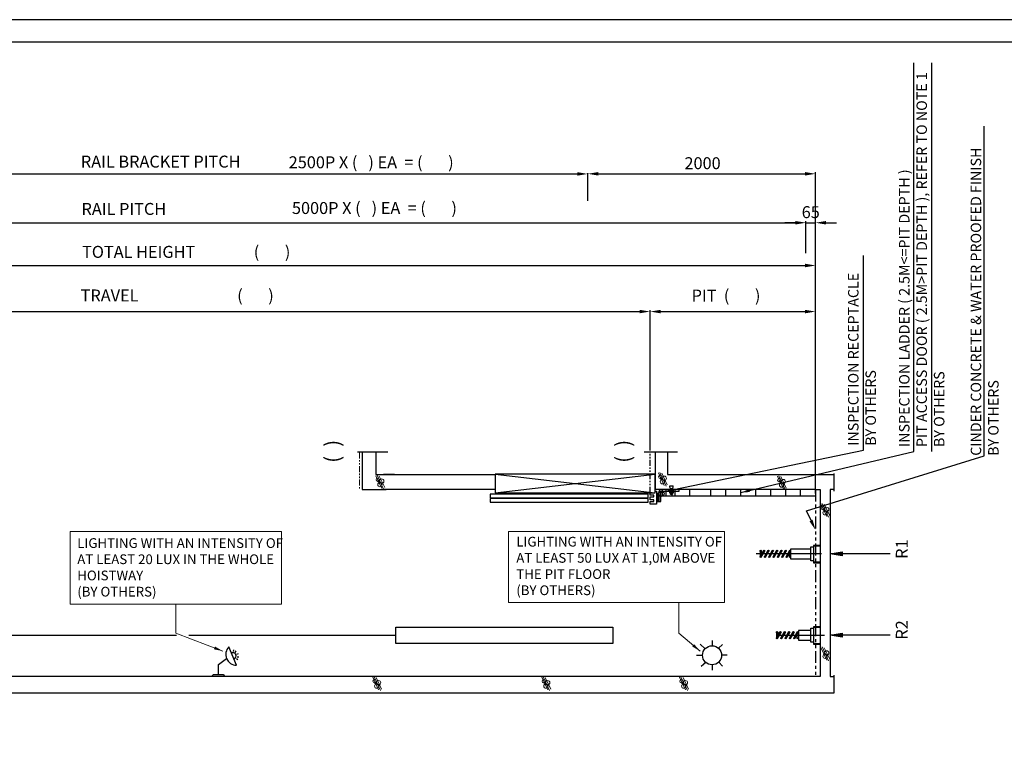
# Model space of a CAD drawing. Units: millimetres. Extents: x 295 to 126963, y 94593 to 229738.
# Drawn here: x 51684 to 58271, y 224916 to 229738 of the extents above; entities that cross this region are included whole.
import ezdxf

# ---------------------------------------------------------------- set-up
doc = ezdxf.new("R2010")
doc.units = ezdxf.units.MM
doc.linetypes.add('ACISOTGB', pattern=[9, 4, -1, 1, -1, 1, -1])
doc.layers.get('0').update_dxf_attribs({"lineweight": 30})
for name, color, linetype, lineweight in [('문자', 4, 'Continuous', 30), ('사선', 1, 'Continuous', 13), ('옹벽', 30, 'Continuous', 9), ('치수선', 3, 'Continuous', 9)]:
    doc.layers.add(name, color=color, linetype=linetype, lineweight=lineweight)
doc.styles.get("Standard").update_dxf_attribs({"font": 'iso.shx', "height": 75, "bigfont": 'whgtxt.shx'})
doc.styles.add('USER1', font='arial.ttf', dxfattribs={"height": 70})
doc.linetypes.add('Amzigzag', pattern='A,0.0001,[136,genltshp.shx,S=0.04,R=0,X=0,Y=0],-11', length=11.0001)
doc.dimstyles.new('AM_ISO$7', dxfattribs={"dimtxt": 75, "dimasz": 60, "dimexe": 20, "dimexo": 20, "dimgap": 30, "dimtad": 1, "dimdsep": 46, "dimtxsty": 'Standard', "dimcen": 0, "dimclrd": 256, "dimclre": 256, "dimclrt": 2, "dimadec": 0, "dimazin": 2, "dimtp": 0.1, "dimtm": 0.1, "dimtfac": 0.71, "dimtix": 1, "dimtmove": 0, "dimatfit": 0, "dimfxl": 1, "dimlwd": -1, "dimlwe": -1, "dimarcsym": 1})
doc.dimstyles.get("Standard").update_dxf_attribs({"dimtxt": 70, "dimasz": 70, "dimexe": 10, "dimexo": 15, "dimgap": 30, "dimtad": 1, "dimdec": 0, "dimzin": 0, "dimdsep": 46, "dimtxsty": 'USER1', "dimcen": 0.09, "dimclrd": 256, "dimclre": 256, "dimclrt": 256, "dimadec": 0, "dimazin": 0, "dimtfac": 1, "dimtdec": 0, "dimtix": 1, "dimtmove": 1, "dimatfit": 3, "dimfxl": 1, "dimtolj": 1, "dimtzin": 0, "dimlwd": -1, "dimarcsym": 0})

# ---------------------------------------------------------------- blocks, each defined once
blk = doc.blocks.new('*D1835')
at = {"layer": 'Defpoints', "color": 0, "linetype": 'Continuous', "transparency": 16777216}
for p in [(55484.5, 228710.3), (55484.5, 228705.6), (49708.7, 228522.2)]:
    blk.add_point(p, dxfattribs=at)
at = {"layer": '문자', "linetype": 'Continuous', "lineweight": -2, "transparency": 16777216}
for p, q in [((49708.7, 228537.2), (49708.7, 228715.6)), ((55484.5, 228695.3), (55484.5, 228695.6))]:
    blk.add_line(p, q, dxfattribs=at)
at = {"layer": '문자', "linetype": 'Continuous', "transparency": 16777216}
blk.add_line((49778.7, 228705.6), (55414.5, 228705.6), dxfattribs=at)
for points in [[(49778.7, 228717.3), (49778.7, 228693.9), (49708.7, 228705.6)], [(55414.5, 228717.3), (55414.5, 228693.9), (55484.5, 228705.6)]]:
    blk.add_solid(points, dxfattribs=at)
blk = doc.blocks.new('*D1836')
at = {"layer": 'Defpoints', "color": 0, "linetype": 'Continuous', "transparency": 16777216}
for p in [(56943.6, 228379.2), (49908.9, 228259.9), (56943.6, 228309.7)]:
    blk.add_point(p, dxfattribs=at)
at = {"layer": '문자', "linetype": 'Continuous', "lineweight": -2, "transparency": 16777216}
for p, q in [((49908.9, 228274.9), (49908.9, 228389.2)), ((56943.6, 228324.7), (56943.6, 228389.2))]:
    blk.add_line(p, q, dxfattribs=at)
at = {"layer": '문자', "linetype": 'Continuous', "transparency": 16777216}
blk.add_line((49978.9, 228379.2), (56873.6, 228379.2), dxfattribs=at)
for points in [[(49978.9, 228390.8), (49978.9, 228367.5), (49908.9, 228379.2)], [(56873.6, 228390.8), (56873.6, 228367.5), (56943.6, 228379.2)]]:
    blk.add_solid(points, dxfattribs=at)
blk = doc.blocks.new('*D1844')
at = {"layer": 'Defpoints', "color": 0, "linetype": 'Continuous', "transparency": 16777216}
for p in [(57008.6, 228093), (48634.7, 226939.2), (57008.6, 226552.9)]:
    blk.add_point(p, dxfattribs=at)
at = {"layer": '문자', "linetype": 'Continuous', "lineweight": -2, "transparency": 16777216}
for p, q in [((48634.7, 226954.2), (48634.7, 228103)), ((57008.6, 226567.9), (57008.6, 228103))]:
    blk.add_line(p, q, dxfattribs=at)
at = {"layer": '문자', "linetype": 'Continuous', "transparency": 16777216}
blk.add_line((48704.7, 228093), (56938.6, 228093), dxfattribs=at)
for points in [[(48704.7, 228104.7), (48704.7, 228081.3), (48634.7, 228093)], [(56938.6, 228104.7), (56938.6, 228081.3), (57008.6, 228093)]]:
    blk.add_solid(points, dxfattribs=at)
blk = doc.blocks.new('*D1837')
at = {"layer": 'Defpoints', "color": 0, "transparency": 16777216}
for p in [(55901.5, 227784.9), (51474.1, 226836.9), (55901.5, 226840.6)]:
    blk.add_point(p, dxfattribs=at)
at = {"layer": '문자', "lineweight": -2, "transparency": 16777216}
for p, q in [((51474.1, 226851.9), (51474.1, 227794.9)), ((55901.5, 226855.6), (55901.5, 227794.9))]:
    blk.add_line(p, q, dxfattribs=at)
at = {"layer": '문자', "transparency": 16777216}
blk.add_line((51544.1, 227784.9), (55831.5, 227784.9), dxfattribs=at)
for points in [[(51544.1, 227796.5), (51544.1, 227773.2), (51474.1, 227784.9)], [(55831.5, 227796.5), (55831.5, 227773.2), (55901.5, 227784.9)]]:
    blk.add_solid(points, dxfattribs=at)
blk = doc.blocks.new('*D1840')
at = {"layer": 'Defpoints', "color": 0, "linetype": 'Continuous', "transparency": 16777216}
for p in [(57008.8, 228379), (56943.7, 228310.9), (57008.8, 228310.9)]:
    blk.add_point(p, dxfattribs=at)
at = {"layer": '문자', "linetype": 'Continuous', "lineweight": -2, "transparency": 16777216}
for p, q in [((56943.7, 228325.9), (56943.7, 228389)), ((57008.8, 228325.9), (57008.8, 228389))]:
    blk.add_line(p, q, dxfattribs=at)
at = {"layer": '문자', "linetype": 'Continuous', "transparency": 16777216}
for p, q in [((56873.7, 228379), (56803.7, 228379)), ((56943.7, 228379), (57008.8, 228379)), ((57078.8, 228379), (57148.8, 228379))]:
    blk.add_line(p, q, dxfattribs=at)
for points in [[(56873.7, 228390.7), (56873.7, 228367.4), (56943.7, 228379)], [(57078.8, 228390.7), (57078.8, 228367.4), (57008.8, 228379)]]:
    blk.add_solid(points, dxfattribs=at)
at = {"layer": '문자', "linetype": 'Continuous', "transparency": 16777216, "insert": (56976.2, 228449.9), "char_height": 70, "attachment_point": 5, "style": 'USER1'}
blk.add_mtext('\\A1;{\\H1.1429x;65}', dxfattribs=at)
blk = doc.blocks.new('*D1841')
at = {"layer": 'Defpoints', "color": 0, "linetype": 'Continuous', "transparency": 16777216}
for p in [(57008.6, 227784.7), (55901.5, 226841), (57008.6, 226593.7)]:
    blk.add_point(p, dxfattribs=at)
at = {"layer": '문자', "linetype": 'Continuous', "lineweight": -2, "transparency": 16777216}
for p, q in [((55901.5, 226856), (55901.5, 227794.7)), ((57008.6, 226608.7), (57008.6, 227794.7))]:
    blk.add_line(p, q, dxfattribs=at)
at = {"layer": '문자', "linetype": 'Continuous', "transparency": 16777216}
blk.add_line((55971.5, 227784.7), (56938.6, 227784.7), dxfattribs=at)
for points in [[(55971.5, 227796.3), (55971.5, 227773), (55901.5, 227784.7)], [(56938.6, 227796.3), (56938.6, 227773), (57008.6, 227784.7)]]:
    blk.add_solid(points, dxfattribs=at)
blk = doc.blocks.new('*D1842')
at = {"layer": 'Defpoints', "color": 0, "linetype": 'Continuous', "transparency": 16777216}
for p in [(55484.5, 228710.3), (57008.6, 228706.5), (57008.6, 226552.9)]:
    blk.add_point(p, dxfattribs=at)
at = {"layer": '문자', "linetype": 'Continuous', "lineweight": -2, "transparency": 16777216}
for p, q in [((57008.6, 226567.9), (57008.6, 228716.5)), ((55484.5, 228695.3), (55484.5, 228696.5))]:
    blk.add_line(p, q, dxfattribs=at)
at = {"layer": '문자', "linetype": 'Continuous', "transparency": 16777216}
blk.add_line((55554.5, 228706.5), (56938.6, 228706.5), dxfattribs=at)
for points in [[(55554.5, 228718.2), (55554.5, 228694.9), (55484.5, 228706.5)], [(56938.6, 228718.2), (56938.6, 228694.9), (57008.6, 228706.5)]]:
    blk.add_solid(points, dxfattribs=at)
at = {"layer": '문자', "linetype": 'Continuous', "transparency": 16777216, "insert": (56252.5, 228777.4), "char_height": 70, "attachment_point": 5, "style": 'USER1'}
blk.add_mtext('\\A1;{\\H1.1429x;2000}', dxfattribs=at)

msp = doc.modelspace()

# ---------------------------------------------------------------- linework, layer by layer
at = {"linetype": 'Amzigzag', "ltscale": 15}
for p, q in [((53943.277, 226845.87), (54147.235, 226845.87)), ((55862.757, 226845.87), (56085.091, 226845.87))]:
    msp.add_line(p, q, dxfattribs=at)
at = {"linetype": 'ACISOTGB', "ltscale": 10}
msp.add_line((55901.528, 226572.495), (55901.528, 226841.009), dxfattribs=at)
for p, q in [((55936.618, 226593.747), (55936.618, 226841.009)), ((54118.266, 226693.747), (54864.041, 226693.747)), ((54191.78, 226693.747), (54118.266, 226693.747)), ((54864.041, 226696.247), (55934.929, 226572.495)), ((54864.041, 226572.495), (55934.929, 226696.247)), ((57132.484, 226583.842), (57132.484, 226702.1)), ((56038.296, 226602.029), (56050.296, 226602.029)), ((56040.096, 226602.029), (56040.096, 226561.372)), ((56048.496, 226602.029), (56048.496, 226561.372)), ((55945.165, 226570.035), (55960.977, 226570.035)), ((55952.17, 226570.035), (55952.17, 226514.851)), ((55963.62, 226576.359), (55992.199, 226576.359)), ((55965.042, 226552.944), (55989.539, 226552.944)), ((56007.785, 226593.747), (56007.785, 226552.944)), ((56021.796, 226593.747), (56021.796, 226582.372)), ((56033.038, 226579.219), (56031.171, 226580.872)), ((56032.296, 226580.122), (56038.296, 226580.122)), ((56055.727, 226579.372), (56032.865, 226579.372)), ((56033.038, 226571.275), (56033.038, 226579.219)), ((56035.852, 226570.372), (56052.74, 226570.372)), ((56038.296, 226563.172), (56050.296, 226563.172)), ((56038.667, 226579.219), (56038.667, 226571.275)), ((56049.925, 226571.275), (56049.925, 226579.219)), ((56057.421, 226580.872), (56055.554, 226579.219)), ((56055.554, 226579.219), (56055.554, 226571.275)), ((56066.796, 226593.747), (56066.796, 226582.372)), ((56068.09, 226552.944), (56068.09, 226593.747)), ((56168.09, 226552.944), (56168.09, 226593.747)), ((56308.625, 226552.944), (56308.625, 226593.747)), ((56408.625, 226552.944), (56408.625, 226593.747)), ((56508.625, 226552.944), (56508.625, 226593.747)), ((56608.625, 226552.944), (56608.625, 226593.747)), ((56708.625, 226552.944), (56708.625, 226593.747)), ((56808.625, 226552.944), (56808.625, 226593.747)), ((56908.625, 226552.944), (56908.625, 226593.747)), ((55945.165, 226514.851), (55973.119, 226514.851)), ((57047.615, 226163.747), (56611.053, 226163.747)), ((56636.971, 226183.59), (56636.971, 226143.903)), ((56660.464, 226185.755), (56637.551, 226146.068)), ((56645.051, 226141.737), (56667.964, 226181.425)), ((56645.631, 226183.59), (56645.631, 226160.063)), ((56689.332, 226185.755), (56666.418, 226146.068)), ((56673.918, 226141.737), (56696.832, 226181.425)), ((56718.199, 226185.755), (56695.286, 226146.068)), ((56702.786, 226141.737), (56725.699, 226181.425)), ((56747.067, 226185.755), (56724.153, 226146.068)), ((56731.653, 226141.737), (56754.567, 226181.425)), ((56775.934, 226185.755), (56753.021, 226146.068)), ((56760.521, 226141.737), (56783.434, 226181.425)), ((56804.802, 226185.755), (56781.888, 226146.068)), ((56789.388, 226141.737), (56812.302, 226181.425)), ((56833.669, 226185.755), (56810.756, 226146.068)), ((56818.256, 226141.737), (56841.169, 226181.425)), ((56833.089, 226143.903), (56833.089, 226167.43)), ((48285.099, 225619.391), (52732.237, 225619.391)), ((52816.288, 225619.391), (54200.704, 225619.391)), ((56746.629, 225639.235), (56746.629, 225599.547)), ((56770.123, 225641.4), (56747.209, 225601.712)), ((56747.975, 225619.391), (57068.615, 225619.391)), ((56754.709, 225597.382), (56777.623, 225637.069)), ((56755.289, 225639.235), (56755.289, 225615.707)), ((56798.99, 225641.4), (56776.076, 225601.712)), ((56783.576, 225597.382), (56806.49, 225637.069)), ((56827.858, 225641.4), (56804.944, 225601.712)), ((56812.444, 225597.382), (56835.358, 225637.069)), ((56856.725, 225641.4), (56833.811, 225601.712)), ((56841.311, 225597.382), (56864.225, 225637.069)), ((56885.593, 225641.4), (56862.679, 225601.712)), ((56870.179, 225597.382), (56893.093, 225637.069)), ((56885.012, 225599.547), (56885.012, 225623.074)), ((57132.484, 225233.229), (57132.484, 225352.1)), ((57038.719, 225343.747), (48634.679, 225343.747))]:
    msp.add_line(p, q)
at = {"linetype": 'ACISOTGB', "ltscale": 20}
msp.add_line((57008.625, 226593.772), (57008.625, 225343.747), dxfattribs=at)
at = {"ltscale": 5}
for p, q in [((56269.894, 225528.915), (56236.502, 225558.931)), ((56318.452, 225548.575), (56318.452, 225583.95)), ((56358.695, 225532.109), (56386.961, 225557.249)), ((53134.9, 225419.407), (53083.166, 225541.41)), ((53113.852, 225510.019), (53115.641, 225521.013)), ((53126.303, 225504.939), (53132.716, 225514.047)), ((53136.653, 225492.12), (53146.907, 225496.469)), ((56212.634, 225485.003), (56252.309, 225485.003)), ((56416.172, 225485.003), (56379.553, 225485.003)), ((53013.043, 225423.214), (53068.334, 225463.15)), ((53013.043, 225356.455), (53013.043, 225423.214)), ((53133.668, 225463.288), (53142.815, 225456.931)), ((53138.672, 225475.77), (53149.677, 225474.047)), ((56273.702, 225437.417), (56243.227, 225410.92)), ((56318.452, 225386.056), (56318.452, 225421.431)), ((56360.29, 225439.396), (56386.121, 225413.443)), ((52966.933, 225343.747), (52981.343, 225356.455)), ((52981.343, 225356.455), (53044.743, 225356.455)), ((53044.743, 225356.455), (53056.27, 225343.747))]:
    msp.add_line(p, q, dxfattribs=at)
for points in [[(59223.163, 220095.168), (59223.163, 229737.548), (45645.349, 229737.548), (45645.349, 220095.168)], [(59073.163, 220245.168), (59073.163, 229587.548), (45795.349, 229587.548), (45795.349, 220245.168)], [(55934.929, 226572.495), (55934.929, 226696.247), (54864.041, 226696.247), (54864.041, 226572.495)], [(55889.203, 226563.291), (54830.525, 226563.291), (54830.525, 226538.973), (55889.203, 226538.973)], [(55889.203, 226533.106), (54830.525, 226533.106), (54830.525, 226508.788), (55889.203, 226508.788)], [(54200.704, 225674.391), (55652.628, 225674.391), (55652.628, 225564.391), (54200.704, 225564.391)]]:
    msp.add_lwpolyline(points, close=True)
at = {"linetype": 'Continuous'}
for points in [[(47311.957, 226963.094), (47311.957, 225233.229), (57132.484, 225233.229)], [(52489.144, 225233.229), (52489.144, 225233.229)]]:
    msp.add_lwpolyline(points, dxfattribs=at)
for points in [[(53974.677, 226841.009), (53974.677, 226593.747), (54136.461, 226593.747)], [(54066.103, 226841.009), (54066.103, 226693.747), (54118.266, 226693.747)], [(54066.103, 226839.846), (54066.103, 226839.846)], [(56018.09, 226839.846), (56018.09, 226693.747), (57132.484, 226693.747)], [(56038.296, 226602.029), (56032.925, 226608.899), (56032.925, 226619.537), (56055.667, 226619.537)], [(56050.296, 226602.029), (56050.296, 226563.172), (56048.496, 226561.372), (56040.096, 226561.372), (56038.296, 226563.172), (56038.296, 226602.029)], [(56050.296, 226602.029), (56055.667, 226608.899), (56055.667, 226619.537)], [(54864.041, 226593.747), (54191.78, 226593.747), (54118.266, 226593.747)], [(55934.929, 226582.372), (55945.165, 226582.372), (55945.165, 226496.191), (55901.528, 226496.191), (55901.528, 226514.63)], [(55901.528, 226525.998), (55901.528, 226544.313), (55927.154, 226544.313), (55927.154, 226555.681), (55901.528, 226555.681), (55901.528, 226572.495)], [(57008.625, 226593.747), (55936.618, 226593.747)], [(55960.977, 226581.747), (55960.977, 226514.851)], [(55973.119, 226514.851), (55973.119, 226576.372)], [(55979.119, 226582.372), (56095.007, 226582.372), (56095.007, 226593.747)], [(55982.143, 226593.747), (55982.143, 226552.944), (57008.625, 226552.944)], [(56057.421, 226582.372), (56057.421, 226580.872), (56031.171, 226580.872), (56031.171, 226582.372)], [(56046.393, 226593.747), (56046.393, 226552.944)], [(57008.625, 226593.772), (57038.719, 226593.772), (57038.719, 225343.747)], [(57132.485, 226593.747), (57105.594, 226593.747), (57105.594, 225343.746), (57132.484, 225343.746)], [(55901.528, 226514.63), (55927.154, 226514.63), (55927.154, 226525.998), (55901.528, 226525.998)], [(56993.579, 226117.414), (56977.5, 226117.414), (56977.5, 226210.079), (56993.579, 226210.079)], [(57038.719, 226220.016), (56993.578, 226220.016), (56993.578, 226103.434), (57038.719, 226103.434)], [(57038.719, 226107.271), (56996.914, 226107.271), (56996.914, 226216.869), (57038.719, 226216.869)], [(56977.5, 226196.179), (56841.75, 226196.179), (56841.75, 226131.314), (56977.5, 226131.314)], [(56977.5, 225651.823), (56893.673, 225651.823), (56893.673, 225586.958), (56977.5, 225586.958)], [(56993.579, 225573.059), (56977.5, 225573.059), (56977.5, 225665.724), (56993.579, 225665.724)], [(57038.719, 225675.66), (56993.578, 225675.66), (56993.578, 225559.078), (57038.719, 225559.078)], [(57038.719, 225562.915), (56996.914, 225562.915), (56996.914, 225672.514), (57038.719, 225672.514)]]:
    msp.add_lwpolyline(points)
for centre, radius in [((55977.145, 226566.288), 18.047), ((56641.301, 226183.59), 4.33), ((56641.301, 226143.903), 4.33), ((56664.214, 226183.59), 4.33), ((56670.168, 226143.903), 4.33), ((56693.082, 226183.59), 4.33), ((56699.036, 226143.903), 4.33), ((56721.949, 226183.59), 4.33), ((56727.903, 226143.903), 4.33), ((56750.817, 226183.59), 4.33), ((56756.771, 226143.903), 4.33), ((56779.684, 226183.59), 4.33), ((56785.638, 226143.903), 4.33), ((56808.552, 226183.59), 4.33), ((56814.506, 226143.903), 4.33), ((56837.419, 226183.59), 4.33), ((56837.419, 226143.903), 4.33), ((56750.959, 225639.235), 4.33), ((56773.873, 225639.235), 4.33), ((56802.74, 225639.235), 4.33), ((56831.608, 225639.235), 4.33), ((56860.475, 225639.235), 4.33), ((56889.343, 225639.235), 4.33), ((56750.959, 225599.547), 4.33), ((56779.826, 225599.547), 4.33), ((56808.694, 225599.547), 4.33), ((56837.561, 225599.547), 4.33), ((56866.429, 225599.547), 4.33), ((56889.343, 225599.547), 4.33)]:
    msp.add_circle(centre, radius)
at = {"ltscale": 5}
msp.add_circle((56315.931, 225485.003), 63.622, dxfattribs=at)
for centre, radius, start, end in [((55972.977, 226581.747), 12, 90, 180), ((55979.119, 226576.372), 6, 90, 180), ((56035.852, 226584.126), 5.656, 240.158276, 299.841724), ((56035.852, 226575.211), 4.839, 234.42999, 305.57001), ((56044.296, 226589.032), 11.312, 240.158276, 299.841724), ((56044.296, 226588.372), 18, 251.776086, 288.223914), ((56052.74, 226584.126), 5.656, 240.158276, 299.841724), ((56052.74, 226575.211), 4.839, 234.42999, 305.57001)]:
    msp.add_arc(centre, radius, start, end)
for centre, radius, start, end in [((53134.399, 225491.164), 71.759, 135.5574213, 270.4003416), ((53109.033, 225480.408), 22.277, 292.9788815, 112.9788815)]:
    msp.add_arc(centre, radius, start, end, dxfattribs=at)
at = {"layer": '문자'}
for p, q in [((57665.37, 226848.897), (57665.37, 229448.779)), ((57786.904, 226848.897), (57786.904, 229448.779)), ((58136.337, 226819.951), (58136.337, 229024.228)), ((57328.962, 226857.024), (57328.962, 228158.995)), ((56059.576, 226595.341), (57328.962, 226857.024)), ((56947.713, 226450.785), (58136.337, 226819.951)), ((56977.954, 226386.993), (56947.713, 226450.785))]:
    msp.add_line(p, q, dxfattribs=at)
at = {"layer": '문자', "linetype": 'Continuous'}
for p, q in [((55484.516, 228525.263), (55484.516, 228710.277)), ((56943.597, 228175.609), (56943.597, 228359.791))]:
    msp.add_line(p, q, dxfattribs=at)
at = {"layer": '문자'}
for points in [[(57507.742, 226163.747), (57105.594, 226163.747), (57185.951, 226177.14), (57185.951, 226150.354), (57105.594, 226163.747), (57185.951, 226170.443)], [(57185.951, 226157.05), (57105.594, 226163.747)], [(57507.742, 225619.391), (57105.594, 225619.391), (57185.951, 225632.784), (57185.951, 225605.998), (57105.594, 225619.391), (57185.951, 225626.088)], [(57185.951, 225612.695), (57105.594, 225619.391)]]:
    msp.add_lwpolyline(points, dxfattribs=at)
for points in [[(56062.739, 226584.112), (56056.412, 226606.571), (55992.199, 226576.359)], [(56988.496, 226391.99), (56967.412, 226381.995), (57007.94, 226323.74)]]:
    msp.add_solid(points, dxfattribs=at)
at = {"layer": '사선', "linetype": 'ACISOTGB', "ltscale": 10}
msp.add_line((53956.349, 226841.009), (53956.349, 226593.747), dxfattribs=at)
at = {"layer": '옹벽'}
for p, q in [((54105.993, 226601.854), (54066.535, 226686.473)), ((54075.445, 226689.679), (54118.526, 226597.293)), ((54125.693, 226607.15), (54089.614, 226684.522)), ((55996.169, 226620.929), (55956.71, 226705.547)), ((55965.62, 226708.753), (56008.701, 226616.367)), ((56015.868, 226626.225), (55979.789, 226703.596)), ((56792.973, 226599.049), (56753.514, 226683.667)), ((56762.424, 226686.873), (56805.505, 226594.487)), ((56812.672, 226604.345), (56776.593, 226681.716)), ((57083.433, 226413.152), (57043.975, 226497.771)), ((57052.885, 226500.977), (57095.966, 226408.591)), ((57103.133, 226418.449), (57067.054, 226495.82)), ((57083.433, 225452.922), (57043.975, 225537.54)), ((57052.885, 225540.746), (57095.966, 225448.36)), ((57103.133, 225458.218), (57067.054, 225535.589)), ((54084.945, 225253.412), (54045.487, 225338.031)), ((54054.397, 225341.236), (54097.478, 225248.85)), ((54104.645, 225258.708), (54068.566, 225336.079)), ((55216.74, 225253.412), (55177.282, 225338.031)), ((55186.192, 225341.236), (55229.273, 225248.85)), ((55236.44, 225258.708), (55200.361, 225336.079)), ((56138.379, 225253.412), (56098.92, 225338.031)), ((56107.83, 225341.236), (56150.911, 225248.85)), ((56158.078, 225258.708), (56121.999, 225336.079))]:
    msp.add_line(p, q, dxfattribs=at)
for centre, radius in [((54078.951, 226659.847), 11.056), ((55969.126, 226678.921), 11.056), ((55974.157, 226669.076), 4.676), ((55995.827, 226669.203), 14.588), ((56765.93, 226657.041), 11.056), ((54083.982, 226650.002), 4.676), ((54094.186, 226627.176), 14.528), ((54105.652, 226650.128), 14.588), ((55984.361, 226646.251), 14.528), ((56770.961, 226647.196), 4.676), ((56781.165, 226624.371), 14.528), ((56792.631, 226647.323), 14.588), ((57056.39, 226471.145), 11.056), ((57083.092, 226461.427), 14.588), ((57061.421, 226461.3), 4.676), ((57071.625, 226438.474), 14.528), ((57071.625, 225478.244), 14.528), ((57083.092, 225501.196), 14.588), ((54057.902, 225311.405), 11.056), ((54062.933, 225301.559), 4.676), ((54073.137, 225278.734), 14.528), ((54084.604, 225301.686), 14.588), ((55189.698, 225311.405), 11.056), ((55194.729, 225301.559), 4.676), ((55204.933, 225278.734), 14.528), ((55216.399, 225301.686), 14.588), ((56111.336, 225311.405), 11.056), ((56116.367, 225301.559), 4.676), ((56126.571, 225278.734), 14.528), ((56138.038, 225301.686), 14.588)]:
    msp.add_circle(centre, radius, dxfattribs=at)
at = {"layer": '치수선', "ltscale": 5}
for points in [[(52021.103, 226313.483), (53436.19, 226313.483), (53436.19, 225827.845), (52021.103, 225827.845)], [(54953.251, 226313.483), (56398.373, 226313.483), (56398.373, 225839.07), (54953.251, 225839.07)]]:
    msp.add_lwpolyline(points, close=True, dxfattribs=at)

# ---------------------------------------------------------------- texts
at = {"layer": '문자', "rotation": 90}
for s, insert, char_height, width, attachment_point in [('{\\fGulim|b0|i0|c129|p50;\\T0.95;INSPECTION LADDER ( 2.5M<=PIT DEPTH )\\PPIT ACCESS DOOR ( 2.5M>PIT DEPTH ), REFER TO NOTE 1\\PBY OTHERS}', (57718.662, 226878.833), 70, 2727.41629, 4), ('{\\f굴림|b0|i0|c129|p50;CINDER CONCRETE & WATER PROOFED FINISH\\PBY OTHERS}', (58139.799, 226819.951), 70, 2264.11, 4), ('{\\fGulim|b0|i0|c129|p50;INSPECTION RECEPTACLE\\PBY OTHERS}', (57319.171, 226886.96), 70, 1742.14, 4), ('\\pt100;{\\fTaeGulim|b0|i0|c129|p18;(  )}', (53725.275, 226773.065), 100, 325.38968, 1), ('\\pt100;{\\fTaeGulim|b0|i0|c129|p18;(  )}', (55670.454, 226773.065), 100, 325.38968, 1), ('{\\fGulim|b0|i0|c129|p50;R1}', (57545.403, 226130.521), 80, 143.57, 1), ('{\\fGulim|b0|i0|c129|p50;R2}', (57545.403, 225589.731), 80, 143.57, 1)]:
    msp.add_mtext(s, dxfattribs=dict(at, insert=insert, char_height=char_height, width=width, attachment_point=attachment_point))
at = {"layer": '문자', "linetype": 'Continuous', "attachment_point": 1}
for s, insert, char_height, width in [('{\\f굴림|b0|i0|c129|p49;RAIL BRACKET PITCH}', (52092.954, 228828.05), 80, 1113.91), ('{\\fGulim|b0|i0|c129|p49;2500P X (   ) EA  = (       )}', (53483.625, 228823.429), 80, 1721.5995), ('{\\f굴림|b0|i0|c129|p49;RAIL PITCH}', (52097.362, 228511.473), 80, 608.65), ('{\\fGulim|b0|i0|c129|p49;5000P X (   ) EA  = (       )}', (53505.362, 228517.602), 80, 1715.99555), ('{\\fGulim|b0|i0|c129|p49;TOTAL HEIGHT                (       )}', (52101.158, 228224.217), 80, 2317.52), ('{\\fGulim|b0|i0|c129|p49;TRAVEL                           (       )}', (52091.515, 227932.442), 80, 1947.64), ('{\\fGulim|b0|i0|c129|p49;PIT  (       )}', (56179.406, 227932.016), 80, 963.99488), ('LIGHTING WITH AN INTENSITY OF AT LEAST 50 LUX AT 1,0M ABOVE THE PIT FLOOR\\P (BY OTHERS)', (55006.273, 226277.704), 65, 1387.43735), ('LIGHTING WITH AN INTENSITY OF AT LEAST 20 LUX IN THE WHOLE HOISTWAY \\P (BY OTHERS)', (52069.148, 226268.43), 65, 1384.84754)]:
    msp.add_mtext(s, dxfattribs=dict(at, insert=insert, char_height=char_height, width=width))

# ---------------------------------------------------------------- dimensions: what is measured, and where the dimension line sits
at = {"layer": '문자', "linetype": 'Continuous'}
for base, p1, p2, text, picture, middle in [((57008.625, 228706.533), (55484.516, 228710.277), (57008.625, 226552.944), '{\\H1.1429x;2000}', '*D1842', (56252.486, 228706.533)), ((57008.819, 228379.039), (56943.68, 228310.934), (57008.819, 228310.934), '{\\H1.1429x;65}', '*D1840', (56976.25, 228379.039)), ((56943.627, 228379.165), (49908.912, 228259.926), (56943.627, 228309.672), ' ', '*D1836', (53024.851, 228379.165)), ((57008.625, 228093.012), (48634.679, 226939.168), (57008.625, 226552.944), ' ', '*D1844', (53367.724, 228093.012)), ((57008.625, 227784.654), (55901.528, 226841.009), (57008.625, 226593.747), ' ', '*D1841', (56293.787, 227784.654))]:
    dim = msp.add_linear_dim(base=base, p1=p1, p2=p2, text=text, dimstyle='Standard', dxfattribs=at)
    dim.commit()
    dim.dimension.update_dxf_attribs({"geometry": picture, "text_midpoint": middle, "dimtype": 160})
dim = msp.add_linear_dim(base=(55484.516, 228705.613), p1=(49708.749, 228522.228), p2=(55484.516, 228710.277), text=' ', dimstyle='Standard', dxfattribs=at)
dim.commit()
dim.dimension.update_dxf_attribs({"geometry": '*D1835', "text_midpoint": (52596.632, 228705.613)})
at = {"layer": '문자'}
dim = msp.add_linear_dim(base=(55901.523, 227784.883), p1=(51474.075, 226836.888), p2=(55901.523, 226840.603), text=' ', dimstyle='Standard', dxfattribs=at)
dim.commit()
dim.dimension.update_dxf_attribs({"geometry": '*D1837', "text_midpoint": (53158.263, 227784.883), "dimtype": 160})

# ---------------------------------------------------------------- leaders
msp.add_leader([(56508.625, 226573.345), (57665.37, 226848.897)], dimstyle='AM_ISO$7', override={"dimgap": 30, "dimtad": 0}, dxfattribs=at)
at = {"layer": '치수선', "ltscale": 5}
for points in [[(53042.923, 225513.206), (52728.646, 225633.116), (52728.646, 225827.845)], [(56235.569, 225513.206), (56092.906, 225633.116), (56092.906, 225839.07)]]:
    msp.add_leader(points, dimstyle='AM_ISO$7', dxfattribs=at)

doc.saveas('drawing.dxf')
